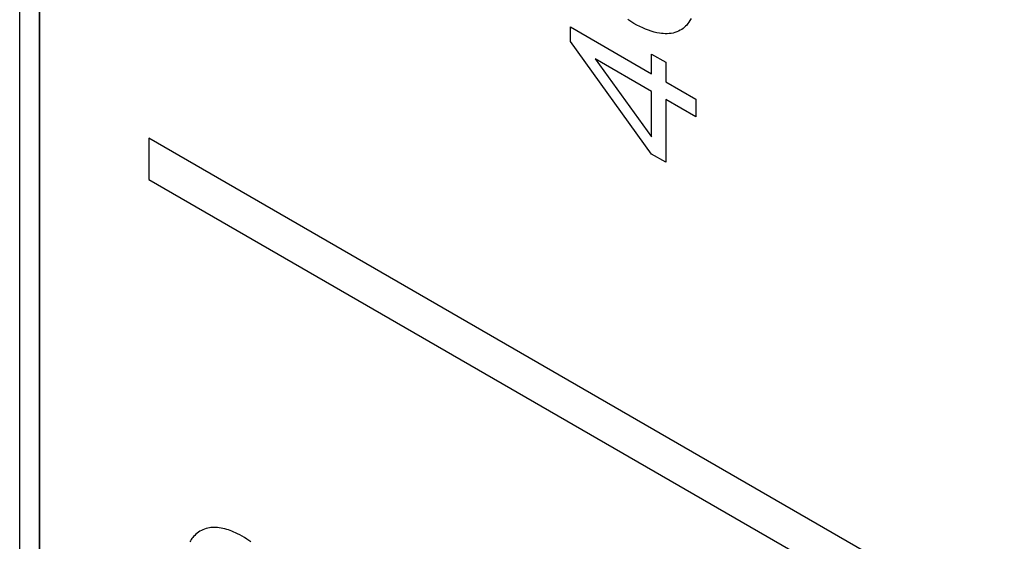
# Model space of a CAD drawing. Units: millimetres. Extents: x -77 to 77, y -88 to 88.
# Drawn here: x -25 to -11, y -8 to -1 of the extents above; entities that cross this region are included whole.
import ezdxf

# ---------------------------------------------------------------- set-up
doc = ezdxf.new("R2010")
doc.units = ezdxf.units.MM
doc.header["$LTSCALE"] = 16.335
doc.layers.get('0').update_dxf_attribs({"linetype": 'CONTINUOUS'})
for name, color, linetype in [('ASSI', 7, 'CONTINUOUS'), ('IMPORT_IGES', 7, 'CONTINUOUS'), ('LIVELLO_1', 7, 'CONTINUOUS')]:
    doc.layers.add(name, color=color, linetype=linetype)

msp = doc.modelspace()

# ---------------------------------------------------------------- linework, layer by layer
at = {"color": 7, "linetype": 'CONTINUOUS'}
for p, q in [((-23.036, -2.626), (-23.036, -3.197)), ((0.757, -16.364), (-23.036, -2.626)), ((-23.036, -3.197), (0.757, -16.935))]:
    msp.add_line(p, q, dxfattribs=at)
at = {"layer": 'ASSI', "color": 7, "linetype": 'CONTINUOUS'}
msp.add_line((-24.546, -30.778), (-24.546, 35.763), dxfattribs=at)
at = {"layer": 'IMPORT_IGES', "color": 7, "linetype": 'CONTINUOUS'}
msp.add_line((-24.822, -30.701), (-24.822, 35.841), dxfattribs=at)
at = {"layer": 'LIVELLO_1', "color": 7, "linetype": 'CONTINUOUS'}
for p, q in [((-24.546, 35.763), (-24.546, -30.787)), ((-17.208, -1.285), (-17.208, -1.085)), ((-17.208, -1.085), (-16.086, -1.733)), ((-16.086, -2.846), (-17.208, -1.285)), ((-16.086, -1.733), (-16.086, -1.462)), ((-16.086, -1.462), (-15.891, -1.575)), ((-16.086, -1.978), (-16.867, -1.527)), ((-16.867, -1.527), (-16.086, -2.604)), ((-15.891, -1.575), (-15.891, -1.845)), ((-15.891, -1.845), (-15.476, -2.085)), ((-16.086, -2.604), (-16.086, -1.978)), ((-15.891, -2.091), (-15.891, -2.958)), ((-15.476, -2.33), (-15.891, -2.091)), ((-15.476, -2.085), (-15.476, -2.33)), ((-15.891, -2.958), (-16.086, -2.846))]:
    msp.add_line(p, q, dxfattribs=at)
for points in [[(-15.539, -0.97), (-15.556, -0.998), (-15.57, -1.02), (-15.584, -1.04), (-15.6, -1.059), (-15.617, -1.076), (-15.634, -1.092), (-15.651, -1.107), (-15.67, -1.12), (-15.69, -1.132), (-15.713, -1.145), (-15.737, -1.155), (-15.763, -1.163), (-15.789, -1.17), (-15.816, -1.175), (-15.844, -1.178), (-15.872, -1.18), (-15.898, -1.18), (-15.924, -1.178), (-15.951, -1.176), (-15.978, -1.172), (-16.015, -1.165), (-16.053, -1.156), (-16.091, -1.145), (-16.13, -1.132), (-16.169, -1.117), (-16.209, -1.1), (-16.251, -1.08), (-16.292, -1.059), (-16.334, -1.036), (-16.375, -1.011), (-16.417, -0.984)], [(-21.625, -8.21), (-21.655, -8.188), (-21.684, -8.169), (-21.714, -8.15), (-21.746, -8.13), (-21.779, -8.113), (-21.811, -8.096), (-21.837, -8.083), (-21.862, -8.072), (-21.888, -8.061), (-21.912, -8.051), (-21.936, -8.043), (-21.96, -8.035), (-21.987, -8.028), (-22.013, -8.022), (-22.039, -8.017), (-22.064, -8.013), (-22.089, -8.01), (-22.112, -8.009), (-22.134, -8.009), (-22.156, -8.009), (-22.178, -8.011), (-22.199, -8.014), (-22.222, -8.019), (-22.245, -8.024), (-22.268, -8.032), (-22.289, -8.04), (-22.31, -8.05), (-22.33, -8.061), (-22.349, -8.074), (-22.368, -8.087), (-22.386, -8.102), (-22.403, -8.118), (-22.419, -8.135), (-22.43, -8.148), (-22.441, -8.162), (-22.451, -8.177), (-22.461, -8.192), (-22.469, -8.208)]]:
    msp.add_lwpolyline(points, dxfattribs=at)

doc.saveas('drawing.dxf')
